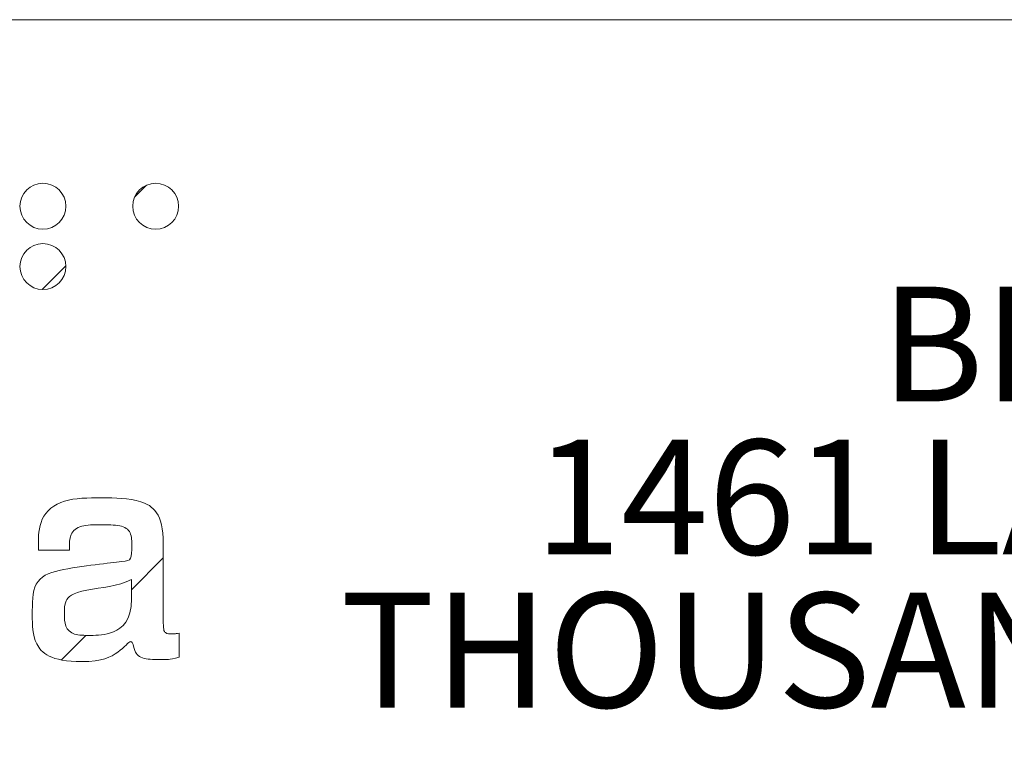
# Paper-space layout 'Sheet2' of a CAD drawing. Units: inches. Extents: x 0 to 17, y 0 to 11.
# Drawn here: x 14.3 to 15.2, y 2.3 to 2.9 of the extents above; entities that cross this region are included whole.
import ezdxf

# ---------------------------------------------------------------- set-up
doc = ezdxf.new("R2010")
doc.units = ezdxf.units.IN
doc.header["$MEASUREMENT"] = 0
doc.styles.add('SLDTEXTSTYLE0', font='TXT', dxfattribs={"width": 0.75})

# ---------------------------------------------------------------- blocks, each defined once
blk = doc.blocks.new('SW_NOTE_24')
at = {"color": 0, "linetype": 'Continuous', "lineweight": 0, "char_height": 0.1041667, "attachment_point": 2, "style": 'SLDTEXTSTYLE0'}
for s, insert in [('BEI SENSORS', (0.40527, 0.13428)), ('1461 LAWRENCE DRIVE', (0.40409, -0.00461)), ('THOUSAND OAKS, CA 93120', (0.39277, -0.1435))]:
    blk.add_mtext(s, dxfattribs=dict(at, insert=insert))

psp = doc.layouts.new('Sheet2')

# ---------------------------------------------------------------- hatches: boundary and pattern name
at = {"linetype": 'Continuous'}
h = psp.add_hatch(dxfattribs=at)
h.set_pattern_fill('ANSI31', style=0)
edge = h.paths.add_edge_path(flags=0)
edge.add_spline(control_points=[(14.31561, 2.7441), (14.31561, 2.75563), (14.32494, 2.76496), (14.33645, 2.76496), (14.34797, 2.76496), (14.3573, 2.75563), (14.3573, 2.7441)], knot_values=[0, 0, 0, 0, 1, 1, 1, 2, 2, 2, 2], weights=[1, 1, 1, 1, 1, 1, 1], degree=3, periodic=0)
edge.add_spline(control_points=[(14.3573, 2.7441), (14.3573, 2.73258), (14.34797, 2.72324), (14.33645, 2.72324), (14.32494, 2.72324), (14.31561, 2.73258), (14.31561, 2.7441)], knot_values=[2, 2, 2, 2, 3, 3, 3, 4, 4, 4, 4], weights=[1, 1, 1, 1, 1, 1, 1], degree=3, periodic=0)
h = psp.add_hatch(dxfattribs=at)
h.set_pattern_fill('ANSI31', style=0)
edge = h.paths.add_edge_path(flags=0)
edge.add_spline(control_points=[(14.41797, 2.7441), (14.41797, 2.75563), (14.42733, 2.76496), (14.43883, 2.76496), (14.45035, 2.76496), (14.45967, 2.75563), (14.45967, 2.7441)], knot_values=[0, 0, 0, 0, 1, 1, 1, 2, 2, 2, 2], weights=[1, 1, 1, 1, 1, 1, 1], degree=3, periodic=0)
edge.add_spline(control_points=[(14.45967, 2.7441), (14.45967, 2.7326), (14.45035, 2.72324), (14.43883, 2.72324), (14.42733, 2.72324), (14.41797, 2.7326), (14.41797, 2.7441)], knot_values=[2, 2, 2, 2, 3, 3, 3, 4, 4, 4, 4], weights=[1, 1, 1, 1, 1, 1, 1], degree=3, periodic=0)
h = psp.add_hatch(dxfattribs=at)
h.set_pattern_fill('ANSI31', style=0)
edge = h.paths.add_edge_path(flags=0)
edge.add_spline(control_points=[(14.31561, 2.68937), (14.31561, 2.70089), (14.32494, 2.71023), (14.33645, 2.71023), (14.34797, 2.71023), (14.3573, 2.70089), (14.3573, 2.68937)], knot_values=[0, 0, 0, 0, 1, 1, 1, 2, 2, 2, 2], weights=[1, 1, 1, 1, 1, 1, 1], degree=3, periodic=0)
edge.add_spline(control_points=[(14.3573, 2.68937), (14.3573, 2.67786), (14.34797, 2.66852), (14.33645, 2.66852), (14.32494, 2.66852), (14.31561, 2.67786), (14.31561, 2.68937)], knot_values=[2, 2, 2, 2, 3, 3, 3, 4, 4, 4, 4], weights=[1, 1, 1, 1, 1, 1, 1], degree=3, periodic=0)
h = psp.add_hatch(dxfattribs=at)
h.set_pattern_fill('ANSI31', style=0)
edge = h.paths.add_edge_path(flags=0)
edge.add_spline(control_points=[(14.37184, 2.33085), (14.34323, 2.33085), (14.32681, 2.34674), (14.32681, 2.37217), (14.32681, 2.40529), (14.34879, 2.4143), (14.38613, 2.41907), (14.41078, 2.42225), (14.41715, 2.42251), (14.41715, 2.43549), (14.41715, 2.449), (14.40787, 2.45509), (14.38853, 2.45509), (14.37025, 2.45509), (14.36045, 2.44714), (14.36045, 2.4331), (14.36045, 2.43284), (14.36045, 2.4323), (14.36045, 2.43204)], knot_values=[0, 0, 0, 0, 1, 2, 3, 4, 5, 6, 7, 8, 9, 10, 11, 12, 13, 14, 15, 16, 16, 16, 16], weights=[1, 1, 1, 1, 1, 1, 1, 1, 1, 1, 1, 1, 1, 1, 1, 1, 1, 1, 1], degree=3, periodic=0)
edge.add_line((14.36045, 2.43204), (14.33237, 2.43204))
edge.add_spline(control_points=[(14.33237, 2.43204), (14.33237, 2.43284), (14.33237, 2.43363), (14.33237, 2.43443), (14.33237, 2.46171), (14.35357, 2.47946), (14.38958, 2.47946), (14.42668, 2.47946), (14.44575, 2.46542), (14.44575, 2.43814)], knot_values=[0, 0, 0, 0, 1, 2, 3, 4, 5, 6, 7, 7, 7, 7], weights=[1, 1, 1, 1, 1, 1, 1, 1, 1, 1], degree=3, periodic=0)
edge.add_line((14.44575, 2.43814), (14.44575, 2.369))
edge.add_spline(control_points=[(14.44575, 2.369), (14.44575, 2.36052), (14.44655, 2.35602), (14.45421, 2.35602), (14.45581, 2.35602), (14.45794, 2.35628), (14.46005, 2.35654)], knot_values=[0, 0, 0, 0, 1, 2, 3, 4, 4, 4, 4], weights=[1, 1, 1, 1, 1, 1, 1], degree=3, periodic=0)
edge.add_line((14.46005, 2.35654), (14.46005, 2.33482))
edge.add_spline(control_points=[(14.46005, 2.33482), (14.45502, 2.3335), (14.44998, 2.3327), (14.44494, 2.3327), (14.42693, 2.3327), (14.41847, 2.33958), (14.41819, 2.3539), (14.40681, 2.33906), (14.39011, 2.33085), (14.37184, 2.33085)], knot_values=[0, 0, 0, 0, 1, 2, 3, 4, 5, 6, 7, 7, 7, 7], weights=[1, 1, 1, 1, 1, 1, 1, 1, 1, 1], degree=3, periodic=0)
edge = h.paths.add_edge_path(flags=0)
edge.add_spline(control_points=[(14.41687, 2.40529), (14.40415, 2.39894), (14.39011, 2.3984), (14.37634, 2.39575)], knot_values=[0, 0, 0, 0, 1, 1, 1, 1], weights=[1, 1, 1, 1], degree=3, periodic=0)
edge.add_spline(control_points=[(14.37634, 2.39575), (14.36257, 2.3931), (14.35594, 2.38622), (14.35594, 2.37482), (14.35594, 2.3621), (14.36416, 2.35469), (14.37873, 2.35469), (14.39992, 2.35469), (14.41687, 2.36794), (14.41687, 2.3878)], knot_values=[0, 0, 0, 0, 1, 2, 3, 4, 5, 6, 7, 7, 7, 7], weights=[1, 1, 1, 1, 1, 1, 1, 1, 1, 1], degree=3, periodic=0)
edge.add_line((14.41687, 2.3878), (14.41687, 2.40529))

# ---------------------------------------------------------------- linework, layer by layer
at = {"color": 7, "linetype": 'Continuous', "lineweight": 18}
for p, q in [((16.6063, 2.91339), (8.8937, 2.91339)), ((14.36045, 2.43204), (14.33237, 2.43204)), ((14.44575, 2.43814), (14.44575, 2.369)), ((14.41687, 2.3878), (14.41687, 2.40529)), ((14.46005, 2.35654), (14.46005, 2.33482))]:
    psp.add_line(p, q, dxfattribs=at)
at = {"color": 7, "linetype": 'Continuous', "lineweight": 0}
for points, knots in [([(14.31561, 2.7441), (14.31561, 2.75563), (14.32494, 2.76496), (14.33645, 2.76496), (14.34797, 2.76496), (14.3573, 2.75563), (14.3573, 2.7441)], [0, 0, 0, 0, 1, 1, 1, 2, 2, 2, 2]), ([(14.41797, 2.7441), (14.41797, 2.75563), (14.42733, 2.76496), (14.43883, 2.76496), (14.45035, 2.76496), (14.45967, 2.75563), (14.45967, 2.7441)], [0, 0, 0, 0, 1, 1, 1, 2, 2, 2, 2]), ([(14.3573, 2.7441), (14.3573, 2.73258), (14.34797, 2.72324), (14.33645, 2.72324), (14.32494, 2.72324), (14.31561, 2.73258), (14.31561, 2.7441)], [2, 2, 2, 2, 3, 3, 3, 4, 4, 4, 4]), ([(14.45967, 2.7441), (14.45967, 2.7326), (14.45035, 2.72324), (14.43883, 2.72324), (14.42733, 2.72324), (14.41797, 2.7326), (14.41797, 2.7441)], [2, 2, 2, 2, 3, 3, 3, 4, 4, 4, 4]), ([(14.31561, 2.68937), (14.31561, 2.70089), (14.32494, 2.71023), (14.33645, 2.71023), (14.34797, 2.71023), (14.3573, 2.70089), (14.3573, 2.68937)], [0, 0, 0, 0, 1, 1, 1, 2, 2, 2, 2]), ([(14.3573, 2.68937), (14.3573, 2.67786), (14.34797, 2.66852), (14.33645, 2.66852), (14.32494, 2.66852), (14.31561, 2.67786), (14.31561, 2.68937)], [2, 2, 2, 2, 3, 3, 3, 4, 4, 4, 4])]:
    psp.add_open_spline(points, degree=3, knots=knots, dxfattribs=at)
for points in [[(14.33237, 2.43204), (14.33237, 2.43284), (14.33237, 2.43363), (14.33237, 2.43443), (14.33237, 2.46171), (14.35357, 2.47946), (14.38958, 2.47946), (14.42668, 2.47946), (14.44575, 2.46542), (14.44575, 2.43814)], [(14.37184, 2.33085), (14.34323, 2.33085), (14.32681, 2.34674), (14.32681, 2.37217), (14.32681, 2.40529), (14.34879, 2.4143), (14.38613, 2.41907), (14.41078, 2.42225), (14.41715, 2.42251), (14.41715, 2.43549), (14.41715, 2.449), (14.40787, 2.45509), (14.38853, 2.45509), (14.37025, 2.45509), (14.36045, 2.44714), (14.36045, 2.4331), (14.36045, 2.43284), (14.36045, 2.4323), (14.36045, 2.43204)], [(14.41687, 2.40529), (14.40415, 2.39894), (14.39011, 2.3984), (14.37634, 2.39575)], [(14.37634, 2.39575), (14.36257, 2.3931), (14.35594, 2.38622), (14.35594, 2.37482), (14.35594, 2.3621), (14.36416, 2.35469), (14.37873, 2.35469), (14.39992, 2.35469), (14.41687, 2.36794), (14.41687, 2.3878)], [(14.44575, 2.369), (14.44575, 2.36052), (14.44655, 2.35602), (14.45421, 2.35602), (14.45581, 2.35602), (14.45794, 2.35628), (14.46005, 2.35654)], [(14.46005, 2.33482), (14.45502, 2.3335), (14.44998, 2.3327), (14.44494, 2.3327), (14.42693, 2.3327), (14.41847, 2.33958), (14.41819, 2.3539), (14.40681, 2.33906), (14.39011, 2.33085), (14.37184, 2.33085)]]:
    psp.add_open_spline(points, degree=3, dxfattribs=at)

# ---------------------------------------------------------------- block references
psp.add_blockref('SW_NOTE_24', (15.13543, 2.53686), dxfattribs=at)

doc.saveas('drawing.dxf')
